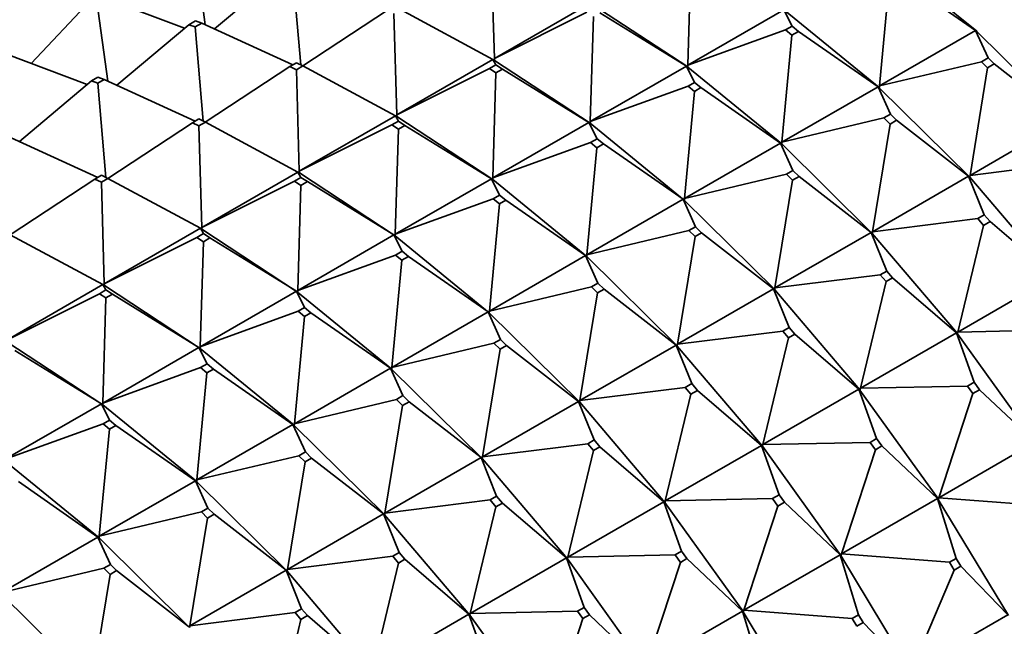
# Model space of a CAD drawing. Units: millimetres. Extents: x 0 to 1478, y 0 to 1758.
# Drawn here: x 287 to 308, y 336 to 349 of the extents above; entities that cross this region are included whole.
import ezdxf
from ezdxf import colors
from ezdxf.entities.mleader import LeaderData, LeaderLine
from ezdxf.math import Vec2, Vec3

# ---------------------------------------------------------------- set-up
doc = ezdxf.new("R2010")
doc.units = ezdxf.units.MM
doc.layers.add('DV5_Défaut', color=7, linetype='Continuous')
doc.layers.add('Défaut', color=7, linetype='Continuous')

# ---------------------------------------------------------------- blocks, each defined once
blk = doc.blocks.new('_DOT')
at = {"color": 0}
blk.add_line((0, 0), (-1, 0), dxfattribs=at)
at = {"color": 0, "const_width": 0.333}
blk.add_lwpolyline([(-0.1665, 0, 1), (0.1665, 0, 1)], format="xyb", close=True, dxfattribs=at)
blk = doc.blocks.new('SE4')
at = {"layer": 'DV5_Défaut', "color": 7, "linetype": 'Continuous', "lineweight": 35}
for p, q in [((290.573, 348.65), (290.335, 350.383)), ((296.861, 347.912), (296.797, 350.121)), ((301.069, 347.767), (301.138, 350.053)), ((305.31, 350.179), (307.356, 348.507)), ((292.336, 349.875), (290.772, 348.558)), ((292.649, 347.776), (292.475, 349.829)), ((305.238, 347.318), (305.457, 349.649)), ((305.598, 349.73), (307.329, 348.525)), ((288.08, 349.181), (286.783, 347.808)), ((288.452, 347.425), (288.214, 349.159)), ((290.122, 348.572), (288.355, 349.24)), ((294.534, 348.967), (292.694, 347.754)), ((296.831, 347.894), (294.817, 348.978)), ((296.861, 347.912), (298.952, 349.119)), ((301.068, 347.732), (298.983, 349.1)), ((303.16, 348.974), (301.069, 347.767)), ((303.338, 348.619), (303.16, 348.974)), ((303.189, 348.954), (305.235, 347.282)), ((290.215, 348.651), (290.357, 348.732)), ((290.357, 348.732), (290.495, 348.686)), ((294.739, 346.687), (294.675, 348.896)), ((298.875, 348.921), (296.861, 347.912)), ((298.947, 346.542), (299.016, 348.828)), ((301.039, 347.75), (299.158, 348.91)), ((290.215, 348.651), (288.651, 347.334)), ((290.354, 348.604), (290.215, 348.651)), ((290.495, 348.686), (290.354, 348.604)), ((290.527, 346.552), (290.354, 348.604)), ((292.475, 347.778), (290.495, 348.686)), ((303.197, 348.537), (301.069, 347.767)), ((303.338, 348.619), (303.197, 348.537)), ((303.197, 348.537), (303.335, 348.424)), ((303.335, 348.424), (303.477, 348.506)), ((303.477, 348.506), (303.338, 348.619)), ((305.208, 347.301), (303.477, 348.506)), ((307.329, 348.525), (305.238, 347.318)), ((307.6, 347.927), (307.329, 348.525)), ((307.354, 348.506), (307.329, 348.525)), ((307.329, 348.525), (307.356, 348.507)), ((307.356, 348.507), (307.354, 348.506)), ((307.355, 348.505), (307.354, 348.506)), ((307.356, 348.507), (307.355, 348.505)), ((307.355, 348.505), (309.324, 346.56)), ((303.117, 346.093), (303.335, 348.424)), ((288, 347.347), (286.234, 348.016)), ((296.831, 347.894), (294.739, 346.687)), ((296.86, 347.876), (296.831, 347.894)), ((296.895, 347.778), (296.831, 347.894)), ((296.862, 347.878), (296.831, 347.894)), ((296.862, 347.878), (296.86, 347.876)), ((296.862, 347.875), (296.86, 347.876)), ((296.862, 347.878), (296.861, 347.912)), ((296.864, 347.879), (296.861, 347.912)), ((296.862, 347.875), (296.864, 347.879)), ((296.862, 347.878), (296.864, 347.879)), ((296.862, 347.875), (298.946, 346.507)), ((307.6, 347.927), (307.458, 347.846)), ((307.733, 347.796), (307.6, 347.927)), ((292.413, 347.742), (290.573, 346.529)), ((292.413, 347.742), (292.554, 347.823)), ((292.554, 347.671), (292.413, 347.742)), ((292.554, 347.823), (292.695, 347.753)), ((292.695, 347.753), (292.554, 347.671)), ((292.618, 345.462), (292.554, 347.671)), ((294.71, 346.67), (292.695, 347.753)), ((296.754, 347.696), (294.739, 346.687)), ((296.895, 347.778), (296.754, 347.696)), ((296.754, 347.696), (296.895, 347.603)), ((297.036, 347.685), (296.895, 347.778)), ((296.895, 347.603), (297.036, 347.685)), ((298.918, 346.525), (297.036, 347.685)), ((298.947, 346.542), (301.039, 347.75)), ((301.039, 347.75), (301.066, 347.731)), ((301.068, 347.732), (301.039, 347.75)), ((301.217, 347.394), (301.039, 347.75)), ((301.066, 347.731), (301.068, 347.732)), ((301.066, 347.731), (301.068, 347.729)), ((301.068, 347.732), (301.069, 347.767)), ((301.07, 347.733), (301.068, 347.729)), ((301.07, 347.733), (301.068, 347.732)), ((303.113, 346.057), (301.068, 347.729)), ((301.069, 347.767), (301.07, 347.733)), ((305.238, 347.318), (307.458, 347.846)), ((307.209, 345.371), (307.591, 347.714)), ((307.458, 347.846), (307.591, 347.714)), ((307.591, 347.714), (307.733, 347.796)), ((307.733, 347.796), (309.3, 346.579)), ((288.094, 347.426), (288.235, 347.507)), ((288.374, 347.461), (288.232, 347.379)), ((288.235, 347.507), (288.374, 347.461)), ((290.353, 346.553), (288.374, 347.461)), ((296.826, 345.317), (296.895, 347.603)), ((288.094, 347.426), (286.53, 346.109)), ((288.232, 347.379), (288.094, 347.426)), ((288.232, 347.379), (288.406, 345.327)), ((301.076, 347.312), (298.947, 346.542)), ((301.076, 347.312), (301.217, 347.394)), ((301.214, 347.199), (301.076, 347.312)), ((301.355, 347.281), (301.214, 347.199)), ((301.217, 347.394), (301.355, 347.281)), ((303.087, 346.076), (301.355, 347.281)), ((305.208, 347.301), (303.117, 346.093)), ((305.478, 346.703), (305.208, 347.301)), ((305.232, 347.281), (305.208, 347.301)), ((305.235, 347.282), (305.208, 347.301)), ((305.235, 347.282), (305.232, 347.281)), ((305.234, 347.28), (305.232, 347.281)), ((305.234, 347.28), (305.237, 347.283)), ((305.234, 347.28), (307.203, 345.335)), ((305.235, 347.282), (305.238, 347.318)), ((305.237, 347.283), (305.235, 347.282)), ((305.238, 347.318), (305.237, 347.283)), ((300.995, 344.868), (301.214, 347.199)), ((290.291, 346.517), (290.433, 346.599)), ((290.433, 346.599), (290.574, 346.528)), ((292.618, 345.462), (294.71, 346.67)), ((294.71, 346.67), (294.738, 346.652)), ((294.74, 346.653), (294.71, 346.67)), ((294.774, 346.553), (294.71, 346.67)), ((294.738, 346.652), (294.74, 346.653)), ((294.738, 346.652), (294.741, 346.65)), ((294.74, 346.653), (294.739, 346.687)), ((294.739, 346.687), (294.743, 346.654)), ((294.743, 346.654), (294.74, 346.653)), ((294.743, 346.654), (294.741, 346.65)), ((296.825, 345.282), (294.741, 346.65)), ((305.337, 346.621), (303.117, 346.093)), ((305.478, 346.703), (305.337, 346.621)), ((305.337, 346.621), (305.47, 346.489)), ((305.612, 346.571), (305.478, 346.703)), ((309.3, 346.579), (307.209, 345.371)), ((290.291, 346.517), (288.451, 345.304)), ((290.433, 346.447), (290.291, 346.517)), ((290.574, 346.528), (290.433, 346.447)), ((290.433, 346.447), (290.497, 344.237)), ((292.588, 345.445), (290.574, 346.528)), ((294.633, 346.471), (292.618, 345.462)), ((294.633, 346.471), (294.774, 346.553)), ((294.774, 346.379), (294.633, 346.471)), ((294.705, 344.092), (294.774, 346.379)), ((294.774, 346.553), (294.915, 346.46)), ((294.915, 346.46), (294.774, 346.379)), ((296.796, 345.3), (294.915, 346.46)), ((298.918, 346.525), (296.826, 345.317)), ((298.944, 346.506), (298.918, 346.525)), ((299.096, 346.169), (298.918, 346.525)), ((298.946, 346.507), (298.918, 346.525)), ((298.946, 346.507), (298.944, 346.506)), ((298.946, 346.505), (298.944, 346.506)), ((298.946, 346.507), (298.947, 346.542)), ((298.946, 346.505), (298.949, 346.508)), ((298.946, 346.507), (298.949, 346.508)), ((298.946, 346.505), (300.992, 344.833)), ((298.949, 346.508), (298.947, 346.542)), ((305.087, 344.147), (305.47, 346.489)), ((305.47, 346.489), (305.612, 346.571)), ((307.179, 345.354), (305.612, 346.571)), ((286.252, 346.236), (288.232, 345.328)), ((299.096, 346.169), (298.954, 346.088)), ((299.234, 346.056), (299.096, 346.169)), ((298.954, 346.088), (296.826, 345.317)), ((298.874, 343.644), (299.093, 345.975)), ((298.954, 346.088), (299.093, 345.975)), ((299.093, 345.975), (299.234, 346.056)), ((300.965, 344.851), (299.234, 346.056)), ((300.995, 344.868), (303.087, 346.076)), ((303.087, 346.076), (303.111, 346.056)), ((303.113, 346.057), (303.087, 346.076)), ((303.357, 345.478), (303.087, 346.076)), ((303.111, 346.056), (303.113, 346.057)), ((303.111, 346.056), (303.113, 346.055)), ((303.113, 346.057), (303.117, 346.093)), ((303.115, 346.059), (303.113, 346.055)), ((303.115, 346.059), (303.113, 346.057)), ((305.081, 344.111), (303.113, 346.055)), ((303.117, 346.093), (303.115, 346.059)), ((307.209, 345.371), (309.498, 345.657)), ((286.33, 344.08), (288.17, 345.292)), ((288.312, 345.374), (288.17, 345.292)), ((288.17, 345.292), (288.311, 345.222)), ((288.311, 345.222), (288.453, 345.304)), ((288.453, 345.304), (288.312, 345.374)), ((288.453, 345.304), (290.467, 344.22)), ((290.497, 344.237), (292.588, 345.445)), ((292.511, 345.247), (292.653, 345.328)), ((292.588, 345.445), (292.617, 345.427)), ((292.619, 345.428), (292.588, 345.445)), ((292.588, 345.445), (292.653, 345.328)), ((292.617, 345.427), (292.619, 345.428)), ((292.619, 345.426), (292.617, 345.427)), ((292.619, 345.428), (292.618, 345.462)), ((292.621, 345.43), (292.618, 345.462)), ((292.619, 345.426), (292.621, 345.43)), ((292.619, 345.428), (292.621, 345.43)), ((292.619, 345.426), (294.704, 344.058)), ((292.653, 345.328), (292.794, 345.236)), ((294.705, 344.092), (296.796, 345.3)), ((296.796, 345.3), (296.823, 345.281)), ((296.825, 345.282), (296.796, 345.3)), ((296.974, 344.945), (296.796, 345.3)), ((296.825, 345.282), (296.826, 345.317)), ((296.826, 345.317), (296.827, 345.284)), ((303.216, 345.396), (300.995, 344.868)), ((303.216, 345.396), (303.357, 345.478)), ((303.349, 345.265), (303.216, 345.396)), ((303.49, 345.346), (303.349, 345.265)), ((303.357, 345.478), (303.49, 345.346)), ((305.057, 344.129), (303.49, 345.346)), ((307.179, 345.354), (305.087, 344.147)), ((307.518, 344.514), (307.179, 345.354)), ((307.201, 345.334), (307.179, 345.354)), ((307.203, 345.335), (307.179, 345.354)), ((307.203, 345.335), (307.201, 345.334)), ((307.202, 345.333), (307.201, 345.334)), ((307.202, 345.333), (307.205, 345.337)), ((307.202, 345.333), (309.057, 343.153)), ((307.203, 345.335), (307.209, 345.371)), ((307.205, 345.337), (307.203, 345.335)), ((307.209, 345.371), (307.205, 345.337)), ((288.376, 343.013), (288.311, 345.222)), ((292.511, 345.247), (290.497, 344.237)), ((292.652, 345.154), (292.511, 345.247)), ((292.652, 345.154), (292.583, 342.868)), ((292.794, 345.236), (292.652, 345.154)), ((294.675, 344.075), (292.794, 345.236)), ((296.823, 345.281), (296.825, 345.282)), ((296.823, 345.281), (296.825, 345.28)), ((296.827, 345.284), (296.825, 345.282)), ((296.827, 345.284), (296.825, 345.28)), ((298.871, 343.608), (296.825, 345.28)), ((302.966, 342.922), (303.349, 345.265)), ((296.833, 344.863), (294.705, 344.092)), ((296.833, 344.863), (296.974, 344.945)), ((296.971, 344.75), (296.833, 344.863)), ((296.974, 344.945), (297.113, 344.831)), ((300.992, 344.833), (300.995, 344.868)), ((300.994, 344.834), (300.995, 344.868)), ((296.753, 342.419), (296.971, 344.75)), ((297.113, 344.831), (296.971, 344.75)), ((298.844, 343.626), (297.113, 344.831)), ((300.965, 344.851), (298.874, 343.644)), ((300.99, 344.831), (300.965, 344.851)), ((301.236, 344.253), (300.965, 344.851)), ((300.992, 344.833), (300.965, 344.851)), ((300.992, 344.833), (300.99, 344.831)), ((300.991, 344.831), (300.99, 344.831)), ((300.991, 344.831), (300.994, 344.834)), ((300.991, 344.831), (302.96, 342.886)), ((300.992, 344.833), (300.994, 344.834)), ((307.377, 344.432), (305.087, 344.147)), ((307.518, 344.514), (307.377, 344.432)), ((307.377, 344.432), (307.502, 344.285)), ((307.644, 344.366), (307.518, 344.514)), ((290.467, 344.22), (288.376, 343.013)), ((290.467, 344.22), (290.498, 344.204)), ((290.496, 344.202), (290.467, 344.22)), ((290.531, 344.104), (290.467, 344.22)), ((290.5, 344.205), (290.497, 344.237)), ((290.497, 344.237), (290.498, 344.204)), ((301.236, 344.253), (301.094, 344.171)), ((301.369, 344.121), (301.236, 344.253)), ((306.944, 341.963), (307.502, 344.285)), ((307.502, 344.285), (307.644, 344.366)), ((309.036, 343.171), (307.644, 344.366)), ((288.346, 342.995), (286.331, 344.079)), ((288.376, 343.013), (290.39, 344.022)), ((290.531, 344.104), (290.39, 344.022)), ((290.39, 344.022), (290.531, 343.929)), ((290.498, 344.204), (290.496, 344.202)), ((290.498, 344.201), (290.496, 344.202)), ((290.498, 344.201), (290.5, 344.205)), ((290.498, 344.204), (290.5, 344.205)), ((290.498, 344.201), (292.582, 342.833)), ((290.672, 344.011), (290.531, 344.104)), ((290.531, 343.929), (290.672, 344.011)), ((290.672, 344.011), (292.554, 342.851)), ((292.583, 342.868), (294.675, 344.075)), ((294.675, 344.075), (294.702, 344.056)), ((294.704, 344.058), (294.675, 344.075)), ((294.675, 344.075), (294.853, 343.72)), ((294.702, 344.056), (294.704, 344.058)), ((294.704, 344.055), (294.702, 344.056)), ((294.704, 344.058), (294.705, 344.092)), ((294.704, 344.055), (294.706, 344.059)), ((294.704, 344.058), (294.706, 344.059)), ((294.704, 344.055), (296.749, 342.383)), ((294.706, 344.059), (294.705, 344.092)), ((301.094, 344.171), (298.874, 343.644)), ((300.845, 341.697), (301.227, 344.04)), ((301.094, 344.171), (301.227, 344.04)), ((301.227, 344.04), (301.369, 344.121)), ((302.936, 342.905), (301.369, 344.121)), ((302.966, 342.922), (305.057, 344.129)), ((305.057, 344.129), (305.079, 344.109)), ((305.081, 344.111), (305.057, 344.129)), ((305.397, 343.289), (305.057, 344.129)), ((305.079, 344.109), (305.081, 344.111)), ((305.079, 344.109), (305.081, 344.109)), ((305.081, 344.111), (305.087, 344.147)), ((305.084, 344.112), (305.081, 344.109)), ((305.084, 344.112), (305.081, 344.111)), ((306.936, 341.928), (305.081, 344.109)), ((305.087, 344.147), (305.084, 344.112)), ((290.462, 341.643), (290.531, 343.929)), ((294.712, 343.638), (292.583, 342.868)), ((294.712, 343.638), (294.853, 343.72)), ((294.85, 343.525), (294.712, 343.638)), ((294.991, 343.607), (294.85, 343.525)), ((294.853, 343.72), (294.991, 343.607)), ((296.723, 342.402), (294.991, 343.607)), ((296.753, 342.419), (298.844, 343.626)), ((298.844, 343.626), (298.868, 343.607)), ((298.871, 343.608), (298.844, 343.626)), ((299.114, 343.028), (298.844, 343.626)), ((298.868, 343.607), (298.871, 343.608)), ((298.868, 343.607), (298.87, 343.606)), ((298.873, 343.609), (298.87, 343.606)), ((300.839, 341.661), (298.87, 343.606)), ((298.871, 343.608), (298.874, 343.644)), ((298.873, 343.609), (298.871, 343.608)), ((298.874, 343.644), (298.873, 343.609)), ((294.85, 343.525), (294.631, 341.194)), ((305.255, 343.208), (302.966, 342.922)), ((305.255, 343.208), (305.397, 343.289)), ((305.381, 343.06), (305.255, 343.208)), ((305.397, 343.289), (305.522, 343.142)), ((309.036, 343.171), (306.944, 341.963)), ((288.346, 342.995), (286.254, 341.788)), ((288.374, 342.978), (288.346, 342.995)), ((288.41, 342.879), (288.346, 342.995)), ((288.377, 342.979), (288.346, 342.995)), ((288.377, 342.979), (288.374, 342.978)), ((288.377, 342.976), (288.374, 342.978)), ((288.377, 342.979), (288.376, 343.013)), ((288.376, 343.013), (288.379, 342.98)), ((288.377, 342.976), (288.379, 342.98)), ((288.379, 342.98), (288.377, 342.979)), ((288.377, 342.976), (290.461, 341.608)), ((298.973, 342.947), (296.753, 342.419)), ((298.973, 342.947), (299.114, 343.028)), ((299.106, 342.815), (298.973, 342.947)), ((299.114, 343.028), (299.248, 342.897)), ((304.823, 340.739), (305.381, 343.06)), ((305.522, 343.142), (305.381, 343.06)), ((306.914, 341.946), (305.522, 343.142)), ((288.269, 342.797), (286.254, 341.788)), ((288.41, 342.879), (288.269, 342.797)), ((288.269, 342.797), (288.41, 342.705)), ((288.551, 342.786), (288.41, 342.879)), ((288.41, 342.705), (288.551, 342.786)), ((290.432, 341.626), (288.551, 342.786)), ((292.554, 342.851), (290.462, 341.643)), ((292.554, 342.851), (292.582, 342.833)), ((292.58, 342.832), (292.554, 342.851)), ((292.732, 342.495), (292.554, 342.851)), ((292.582, 342.833), (292.58, 342.832)), ((292.582, 342.83), (292.58, 342.832)), ((292.583, 342.868), (292.582, 342.833)), ((292.582, 342.83), (292.585, 342.834)), ((292.582, 342.833), (292.585, 342.834)), ((292.582, 342.83), (294.628, 341.158)), ((292.585, 342.834), (292.583, 342.868)), ((298.723, 340.472), (299.106, 342.815)), ((299.248, 342.897), (299.106, 342.815)), ((300.815, 341.68), (299.248, 342.897)), ((302.936, 342.905), (300.845, 341.697)), ((302.958, 342.885), (302.936, 342.905)), ((303.275, 342.064), (302.936, 342.905)), ((302.96, 342.886), (302.936, 342.905)), ((302.96, 342.886), (302.958, 342.885)), ((302.959, 342.884), (302.958, 342.885)), ((302.959, 342.884), (302.962, 342.887)), ((302.959, 342.884), (304.814, 340.703)), ((302.96, 342.886), (302.966, 342.922)), ((302.96, 342.886), (302.962, 342.887)), ((302.962, 342.887), (302.966, 342.922)), ((288.341, 340.418), (288.41, 342.705)), ((290.462, 341.643), (292.59, 342.414)), ((292.51, 339.969), (292.729, 342.3)), ((292.732, 342.495), (292.59, 342.414)), ((292.59, 342.414), (292.729, 342.3)), ((292.729, 342.3), (292.87, 342.382)), ((292.87, 342.382), (292.732, 342.495)), ((292.87, 342.382), (294.601, 341.177)), ((294.631, 341.194), (296.723, 342.402)), ((296.723, 342.402), (296.747, 342.382)), ((296.749, 342.383), (296.723, 342.402)), ((296.723, 342.402), (296.993, 341.804)), ((296.747, 342.382), (296.749, 342.383)), ((296.749, 342.381), (296.747, 342.382)), ((296.749, 342.383), (296.753, 342.419)), ((296.749, 342.381), (296.751, 342.384)), ((296.749, 342.383), (296.751, 342.384)), ((296.749, 342.381), (298.717, 340.436)), ((296.751, 342.384), (296.753, 342.419)), ((303.134, 341.983), (300.845, 341.697)), ((303.275, 342.064), (303.134, 341.983)), ((303.134, 341.983), (303.26, 341.835)), ((303.26, 341.835), (303.401, 341.917)), ((303.401, 341.917), (303.275, 342.064)), ((304.793, 340.721), (303.401, 341.917)), ((304.823, 340.739), (306.914, 341.946)), ((306.914, 341.946), (306.934, 341.927)), ((306.936, 341.928), (306.914, 341.946)), ((307.298, 340.869), (306.914, 341.946)), ((306.934, 341.927), (306.936, 341.928)), ((306.934, 341.927), (306.935, 341.926)), ((306.938, 341.929), (306.935, 341.926)), ((308.642, 339.549), (306.935, 341.926)), ((306.936, 341.928), (306.944, 341.963)), ((306.938, 341.929), (306.936, 341.928)), ((306.944, 341.963), (306.938, 341.929)), ((309.278, 342.012), (306.944, 341.963)), ((288.34, 340.383), (286.255, 341.751)), ((296.852, 341.722), (294.631, 341.194)), ((296.852, 341.722), (296.993, 341.804)), ((296.985, 341.59), (296.852, 341.722)), ((297.126, 341.672), (296.985, 341.59)), ((296.993, 341.804), (297.126, 341.672)), ((298.694, 340.455), (297.126, 341.672)), ((298.723, 340.472), (300.815, 341.68)), ((300.815, 341.68), (300.837, 341.66)), ((300.839, 341.661), (300.815, 341.68)), ((301.154, 340.84), (300.815, 341.68)), ((300.837, 341.66), (300.839, 341.661)), ((300.837, 341.66), (300.838, 341.659)), ((300.841, 341.662), (300.838, 341.659)), ((302.693, 339.478), (300.838, 341.659)), ((300.839, 341.661), (300.845, 341.697)), ((300.841, 341.662), (300.839, 341.661)), ((300.845, 341.697), (300.841, 341.662)), ((302.702, 339.514), (303.26, 341.835)), ((288.311, 340.401), (286.43, 341.561)), ((290.432, 341.626), (288.341, 340.418)), ((290.459, 341.607), (290.432, 341.626)), ((290.61, 341.27), (290.432, 341.626)), ((290.461, 341.608), (290.432, 341.626)), ((290.461, 341.608), (290.459, 341.607)), ((290.461, 341.606), (290.459, 341.607)), ((290.461, 341.608), (290.462, 341.643)), ((290.461, 341.606), (290.463, 341.609)), ((290.463, 341.609), (290.461, 341.608)), ((290.461, 341.606), (292.507, 339.934)), ((290.462, 341.643), (290.463, 341.609)), ((296.985, 341.59), (296.602, 339.248)), ((290.61, 341.27), (290.469, 341.189)), ((290.749, 341.157), (290.61, 341.27)), ((290.469, 341.189), (288.341, 340.418)), ((290.389, 338.745), (290.607, 341.076)), ((290.469, 341.189), (290.607, 341.076)), ((290.607, 341.076), (290.749, 341.157)), ((292.48, 339.952), (290.749, 341.157)), ((294.601, 341.177), (292.51, 339.969)), ((294.601, 341.177), (294.628, 341.158)), ((294.626, 341.157), (294.601, 341.177)), ((294.872, 340.579), (294.601, 341.177)), ((294.628, 341.158), (294.626, 341.157)), ((294.627, 341.156), (294.626, 341.157)), ((294.627, 341.156), (294.63, 341.16)), ((294.627, 341.156), (296.596, 339.212)), ((294.631, 341.194), (294.628, 341.158)), ((294.628, 341.158), (294.63, 341.16)), ((294.63, 341.16), (294.631, 341.194)), ((301.013, 340.758), (301.154, 340.84)), ((301.154, 340.84), (301.28, 340.692)), ((307.157, 340.787), (307.298, 340.869)), ((307.298, 340.869), (307.414, 340.708)), ((294.872, 340.579), (294.73, 340.497)), ((295.005, 340.447), (294.872, 340.579)), ((301.013, 340.758), (298.723, 340.472)), ((300.58, 338.289), (301.138, 340.61)), ((301.138, 340.61), (301.013, 340.758)), ((301.28, 340.692), (301.138, 340.61)), ((302.672, 339.497), (301.28, 340.692)), ((304.793, 340.721), (302.702, 339.514)), ((304.812, 340.702), (304.793, 340.721)), ((305.177, 339.644), (304.793, 340.721)), ((304.814, 340.703), (304.793, 340.721)), ((304.814, 340.703), (304.812, 340.702)), ((304.813, 340.701), (304.812, 340.702)), ((304.813, 340.701), (304.817, 340.704)), ((304.813, 340.701), (306.52, 338.325)), ((304.814, 340.703), (304.823, 340.739)), ((304.814, 340.703), (304.817, 340.704)), ((304.817, 340.704), (304.823, 340.739)), ((307.157, 340.787), (304.823, 340.739)), ((306.532, 338.359), (307.272, 340.627)), ((307.272, 340.627), (307.157, 340.787)), ((307.414, 340.708), (307.272, 340.627)), ((308.623, 339.567), (307.414, 340.708)), ((286.22, 339.194), (288.311, 340.401)), ((288.311, 340.401), (288.338, 340.382)), ((288.34, 340.383), (288.311, 340.401)), ((288.489, 340.046), (288.311, 340.401)), ((288.338, 340.382), (288.34, 340.383)), ((288.338, 340.382), (288.34, 340.381)), ((288.34, 340.383), (288.341, 340.418)), ((288.342, 340.385), (288.34, 340.381)), ((288.342, 340.385), (288.34, 340.383)), ((290.385, 338.709), (288.34, 340.381)), ((288.341, 340.418), (288.342, 340.385)), ((292.51, 339.969), (294.73, 340.497)), ((294.481, 338.023), (294.863, 340.366)), ((294.73, 340.497), (294.863, 340.366)), ((294.863, 340.366), (295.005, 340.447)), ((295.005, 340.447), (296.572, 339.23)), ((296.602, 339.248), (298.694, 340.455)), ((298.694, 340.455), (298.715, 340.435)), ((298.717, 340.436), (298.694, 340.455)), ((298.694, 340.455), (299.033, 339.615)), ((298.715, 340.435), (298.717, 340.436)), ((298.717, 340.435), (298.715, 340.435)), ((298.717, 340.436), (298.723, 340.472)), ((298.717, 340.435), (298.72, 340.438)), ((298.717, 340.436), (298.72, 340.438)), ((298.717, 340.435), (300.572, 338.254)), ((298.72, 340.438), (298.723, 340.472)), ((288.348, 339.964), (286.22, 339.194)), ((288.348, 339.964), (288.489, 340.046)), ((288.486, 339.851), (288.348, 339.964)), ((288.627, 339.933), (288.486, 339.851)), ((288.489, 340.046), (288.627, 339.933)), ((290.359, 338.727), (288.627, 339.933)), ((292.48, 339.952), (290.389, 338.745)), ((292.504, 339.932), (292.48, 339.952)), ((292.75, 339.354), (292.48, 339.952)), ((292.507, 339.934), (292.48, 339.952)), ((292.507, 339.934), (292.504, 339.932)), ((292.506, 339.932), (292.504, 339.932)), ((292.506, 339.932), (292.509, 339.935)), ((292.507, 339.934), (292.51, 339.969)), ((292.509, 339.935), (292.507, 339.934)), ((292.51, 339.969), (292.509, 339.935)), ((288.267, 337.52), (288.486, 339.851)), ((292.506, 339.932), (294.475, 337.987)), ((298.891, 339.533), (296.602, 339.248)), ((298.891, 339.533), (299.033, 339.615)), ((299.017, 339.386), (298.891, 339.533)), ((299.033, 339.615), (299.158, 339.467)), ((302.693, 339.478), (302.702, 339.514)), ((302.702, 339.514), (302.695, 339.48)), ((305.036, 339.563), (302.702, 339.514)), ((305.177, 339.644), (305.036, 339.563)), ((305.036, 339.563), (305.151, 339.402)), ((305.293, 339.484), (305.177, 339.644)), ((306.532, 338.359), (308.623, 339.567)), ((292.75, 339.354), (292.609, 339.272)), ((292.884, 339.222), (292.75, 339.354)), ((299.017, 339.386), (298.459, 337.064)), ((299.158, 339.467), (299.017, 339.386)), ((300.551, 338.272), (299.158, 339.467)), ((300.58, 338.289), (302.672, 339.497)), ((302.672, 339.497), (302.691, 339.477)), ((302.693, 339.478), (302.672, 339.497)), ((303.056, 338.42), (302.672, 339.497)), ((302.691, 339.477), (302.693, 339.478)), ((302.691, 339.477), (302.692, 339.477)), ((302.695, 339.48), (302.692, 339.477)), ((304.399, 337.1), (302.692, 339.477)), ((302.695, 339.48), (302.693, 339.478)), ((304.41, 337.135), (305.151, 339.402)), ((305.151, 339.402), (305.293, 339.484)), ((306.502, 338.342), (305.293, 339.484)), ((286.218, 339.156), (288.264, 337.484)), ((292.609, 339.272), (290.389, 338.745)), ((292.359, 336.798), (292.742, 339.141)), ((292.609, 339.272), (292.742, 339.141)), ((292.742, 339.141), (292.884, 339.222)), ((294.451, 338.006), (292.884, 339.222)), ((296.572, 339.23), (294.481, 338.023)), ((296.572, 339.23), (296.596, 339.212)), ((296.594, 339.21), (296.572, 339.23)), ((296.911, 338.39), (296.572, 339.23)), ((296.596, 339.212), (296.594, 339.21)), ((296.595, 339.21), (296.594, 339.21)), ((296.595, 339.21), (296.598, 339.213)), ((296.595, 339.21), (298.45, 337.029)), ((296.602, 339.248), (296.596, 339.212)), ((296.596, 339.212), (296.598, 339.213)), ((296.598, 339.213), (296.602, 339.248)), ((288.237, 337.503), (286.506, 338.708)), ((288.267, 337.52), (290.359, 338.727)), ((290.359, 338.727), (290.383, 338.708)), ((290.385, 338.709), (290.359, 338.727)), ((290.629, 338.129), (290.359, 338.727)), ((290.383, 338.708), (290.385, 338.709)), ((290.383, 338.708), (290.385, 338.707)), ((290.385, 338.709), (290.389, 338.745)), ((290.387, 338.71), (290.385, 338.707)), ((290.387, 338.71), (290.385, 338.709)), ((292.354, 336.762), (290.385, 338.707)), ((290.389, 338.745), (290.387, 338.71)), ((294.481, 338.023), (296.77, 338.309)), ((296.911, 338.39), (296.77, 338.309)), ((296.77, 338.309), (296.896, 338.161)), ((296.896, 338.161), (297.037, 338.243)), ((297.037, 338.243), (296.911, 338.39)), ((297.037, 338.243), (298.429, 337.047)), ((298.459, 337.064), (300.551, 338.272)), ((300.551, 338.272), (300.57, 338.252)), ((300.572, 338.254), (300.551, 338.272)), ((300.551, 338.272), (300.934, 337.195)), ((300.57, 338.252), (300.572, 338.254)), ((300.571, 338.252), (300.57, 338.252)), ((300.571, 338.252), (300.574, 338.255)), ((300.571, 338.252), (302.278, 335.875)), ((300.572, 338.254), (300.58, 338.289)), ((300.572, 338.254), (300.574, 338.255)), ((300.574, 338.255), (300.58, 338.289)), ((302.914, 338.338), (300.58, 338.289)), ((302.914, 338.338), (303.056, 338.42)), ((303.03, 338.177), (302.914, 338.338)), ((303.171, 338.259), (303.03, 338.177)), ((303.056, 338.42), (303.171, 338.259)), ((304.381, 337.117), (303.171, 338.259)), ((306.502, 338.342), (304.41, 337.135)), ((306.518, 338.323), (306.502, 338.342)), ((306.905, 337.038), (306.502, 338.342)), ((306.52, 338.325), (306.502, 338.342)), ((306.52, 338.325), (306.518, 338.323)), ((306.519, 338.323), (306.518, 338.323)), ((306.519, 338.323), (306.523, 338.326)), ((306.519, 338.323), (308.046, 335.795)), ((306.52, 338.325), (306.532, 338.359)), ((306.52, 338.325), (306.523, 338.326)), ((306.523, 338.326), (306.532, 338.359)), ((308.885, 338.181), (306.532, 338.359)), ((290.488, 338.048), (288.267, 337.52)), ((290.488, 338.048), (290.629, 338.129)), ((290.621, 337.916), (290.488, 338.048)), ((290.629, 338.129), (290.762, 337.998)), ((294.451, 338.006), (292.359, 336.798)), ((294.473, 337.986), (294.451, 338.006)), ((294.79, 337.166), (294.451, 338.006)), ((294.475, 337.987), (294.451, 338.006)), ((294.475, 337.987), (294.481, 338.023)), ((294.481, 338.023), (294.477, 337.988)), ((296.338, 335.84), (296.896, 338.161)), ((302.289, 335.91), (303.03, 338.177)), ((290.238, 335.573), (290.621, 337.916)), ((290.762, 337.998), (290.621, 337.916)), ((292.33, 336.781), (290.762, 337.998)), ((294.475, 337.987), (294.473, 337.986)), ((294.474, 337.985), (294.473, 337.986)), ((294.474, 337.985), (294.477, 337.988)), ((294.474, 337.985), (296.329, 335.804)), ((294.477, 337.988), (294.475, 337.987)), ((288.237, 337.503), (286.146, 336.295)), ((288.262, 337.483), (288.237, 337.503)), ((288.508, 336.905), (288.237, 337.503)), ((288.264, 337.484), (288.237, 337.503)), ((288.264, 337.484), (288.262, 337.483)), ((288.263, 337.482), (288.262, 337.483)), ((288.263, 337.482), (288.266, 337.486)), ((288.263, 337.482), (290.232, 335.537)), ((288.264, 337.484), (288.267, 337.52)), ((288.264, 337.484), (288.266, 337.486)), ((288.266, 337.486), (288.267, 337.52)), ((294.79, 337.166), (294.649, 337.084)), ((294.916, 337.018), (294.79, 337.166)), ((300.793, 337.113), (300.934, 337.195)), ((300.934, 337.195), (301.05, 337.034)), ((294.649, 337.084), (292.359, 336.798)), ((294.216, 334.615), (294.774, 336.936)), ((294.649, 337.084), (294.774, 336.936)), ((294.774, 336.936), (294.916, 337.018)), ((296.308, 335.822), (294.916, 337.018)), ((298.429, 337.047), (296.338, 335.84)), ((298.429, 337.047), (298.45, 337.029)), ((298.448, 337.028), (298.429, 337.047)), ((298.813, 335.97), (298.429, 337.047)), ((298.45, 337.029), (298.448, 337.028)), ((298.449, 337.027), (298.448, 337.028)), ((298.449, 337.027), (298.453, 337.03)), ((298.449, 337.027), (300.156, 334.65)), ((298.459, 337.064), (298.45, 337.029)), ((298.45, 337.029), (298.453, 337.03)), ((298.453, 337.03), (298.459, 337.064)), ((300.793, 337.113), (298.459, 337.064)), ((300.908, 336.952), (300.168, 334.685)), ((300.908, 336.952), (300.793, 337.113)), ((301.05, 337.034), (300.908, 336.952)), ((302.259, 335.893), (301.05, 337.034)), ((302.289, 335.91), (304.381, 337.117)), ((304.381, 337.117), (304.397, 337.099)), ((304.399, 337.1), (304.381, 337.117)), ((304.784, 335.813), (304.381, 337.117)), ((304.397, 337.099), (304.399, 337.1)), ((304.397, 337.099), (304.398, 337.099)), ((304.401, 337.101), (304.398, 337.099)), ((305.925, 334.57), (304.398, 337.099)), ((304.399, 337.1), (304.41, 337.135)), ((304.401, 337.101), (304.399, 337.1)), ((304.41, 337.135), (304.401, 337.101)), ((306.764, 336.956), (304.41, 337.135)), ((306.905, 337.038), (306.764, 336.956)), ((306.764, 336.956), (306.867, 336.785)), ((307.008, 336.867), (306.905, 337.038)), ((288.366, 336.823), (286.146, 336.295)), ((288.508, 336.905), (288.366, 336.823)), ((288.366, 336.823), (288.5, 336.691)), ((288.5, 336.691), (288.641, 336.773)), ((288.641, 336.773), (288.508, 336.905)), ((290.208, 335.556), (288.641, 336.773)), ((290.238, 335.573), (292.33, 336.781)), ((292.33, 336.781), (292.351, 336.761)), ((292.354, 336.762), (292.33, 336.781)), ((292.669, 335.941), (292.33, 336.781)), ((292.351, 336.761), (292.354, 336.762)), ((292.351, 336.761), (292.353, 336.76)), ((292.356, 336.763), (292.353, 336.76)), ((294.208, 334.579), (292.353, 336.76)), ((292.354, 336.762), (292.359, 336.798)), ((292.356, 336.763), (292.354, 336.762)), ((292.359, 336.798), (292.356, 336.763)), ((305.939, 334.604), (306.867, 336.785)), ((306.867, 336.785), (307.008, 336.867)), ((308.03, 335.811), (307.008, 336.867)), ((288.117, 334.349), (288.5, 336.691)), ((288.111, 334.313), (286.142, 336.257)), ((292.527, 335.859), (292.669, 335.941)), ((292.669, 335.941), (292.794, 335.793)), ((296.338, 335.84), (298.672, 335.888)), ((298.813, 335.97), (298.672, 335.888)), ((298.672, 335.888), (298.787, 335.728)), ((298.929, 335.809), (298.813, 335.97)), ((300.168, 334.685), (302.259, 335.893)), ((302.259, 335.893), (302.276, 335.874)), ((302.278, 335.875), (302.259, 335.893)), ((302.259, 335.893), (302.662, 334.588)), ((302.276, 335.874), (302.28, 335.876)), ((302.276, 335.874), (302.278, 335.875)), ((302.276, 335.874), (302.276, 335.874)), ((302.276, 335.874), (303.803, 333.346)), ((302.278, 335.875), (302.289, 335.91)), ((302.278, 335.875), (302.28, 335.876)), ((302.28, 335.876), (302.289, 335.91)), ((304.642, 335.731), (302.289, 335.91)), ((292.527, 335.859), (290.238, 335.573)), ((292.095, 333.39), (292.653, 335.711)), ((292.653, 335.711), (292.527, 335.859)), ((292.794, 335.793), (292.653, 335.711)), ((294.187, 334.598), (292.794, 335.793)), ((296.308, 335.822), (294.216, 334.615)), ((296.327, 335.803), (296.308, 335.822)), ((296.692, 334.745), (296.308, 335.822)), ((296.329, 335.804), (296.308, 335.822)), ((296.329, 335.804), (296.327, 335.803)), ((296.328, 335.802), (296.327, 335.803)), ((296.328, 335.802), (296.331, 335.805)), ((296.328, 335.802), (298.035, 333.426)), ((296.329, 335.804), (296.338, 335.84)), ((296.331, 335.805), (296.329, 335.804)), ((296.338, 335.84), (296.331, 335.805)), ((298.046, 333.46), (298.787, 335.728)), ((298.787, 335.728), (298.929, 335.809)), ((298.929, 335.809), (300.138, 334.668)), ((304.642, 335.731), (304.784, 335.813)), ((304.746, 335.56), (304.642, 335.731)), ((304.784, 335.813), (304.887, 335.642)), ((308.03, 335.811), (305.939, 334.604)), ((290.232, 335.537), (290.238, 335.573)), ((290.234, 335.539), (290.238, 335.573)), ((304.887, 335.642), (304.746, 335.56)), ((305.909, 334.586), (304.887, 335.642))]:
    blk.add_line(p, q, dxfattribs=at)
for centre, major_axis, end_param in [((313.746, 339.965), (16, -27.713), 3.141593), ((308.089, 336.699), (11.5, -19.919), 3.141593), ((303.281, 333.923), (11.5, -19.919), 3.193897), ((277.683, 319.145), (11.5, -19.919), 3.141593), ((276.269, 318.328), (11.5, -19.919), 3.780888)]:
    blk.add_ellipse(centre, major_axis=major_axis, ratio=0.57735, start_param=0, end_param=end_param, dxfattribs=at)
at = {"layer": 'DV5_Défaut', "color": 7, "linetype": 'Continuous', "lineweight": 18}
for centre, major_axis, start_param, end_param in [((310.975, 338.365), (16, -27.713), 0.000501, 3.126143), ((309.968, 337.784), (15.487, -26.825), 0, 3.894551)]:
    blk.add_ellipse(centre, major_axis=major_axis, ratio=0.57735, start_param=start_param, end_param=end_param, dxfattribs=at)

msp = doc.modelspace()

# ---------------------------------------------------------------- block references
at = {"layer": 'Défaut'}
msp.add_blockref('SE4', (0, 0), dxfattribs=at)

# ---------------------------------------------------------------- leaders
at = {"layer": 'Défaut', "color": 7, "linetype": 'Continuous', "lineweight": 18}
ml = msp.add_multileader_mtext('Standard', dxfattribs=at)
ml.set_content('{\\pxsm0.9;\\fSolid Edge ISO|b1||i0||c0|p34;\\W1.;04/09/2018\\P}', color=256)
ml.set_leader_properties()
ml.set_arrow_properties(name='DOT')
ml.build(insert=Vec2(0, 0))
ml.multileader.update_dxf_attribs({"leader_type": 0, "dogleg_length": 0, "arrow_head_size": 12})
ctx = ml.context
ctx.base_point, ctx.char_height, ctx.arrow_head_size, ctx.landing_gap_size = Vec3(1390.407, 1750.708), 12, 12, 4.2
notes = []
notes.append((ctx, [(0, (0, 0, 0), (0, 0), (1, 0), 1, [])]))
ctx.mtext.insert = Vec3(1392.407, 1756.828)
for ctx, leaders in notes:
    for number, flags, end, landing, length, lines in leaders:
        leader = LeaderData()
        leader.index, (leader.has_last_leader_line, leader.has_dogleg_vector, leader.attachment_direction) = number, flags
        leader.last_leader_point, leader.dogleg_vector, leader.dogleg_length = Vec3(end), Vec3(landing), length
        for number, points, colour, breaks in lines:
            line = LeaderLine()
            line.index, line.vertices, line.color, line.breaks = number, Vec3.list(points), colors.encode_raw_color(colour), breaks
            leader.lines.append(line)
        ctx.leaders.append(leader)

doc.saveas('drawing.dxf')
